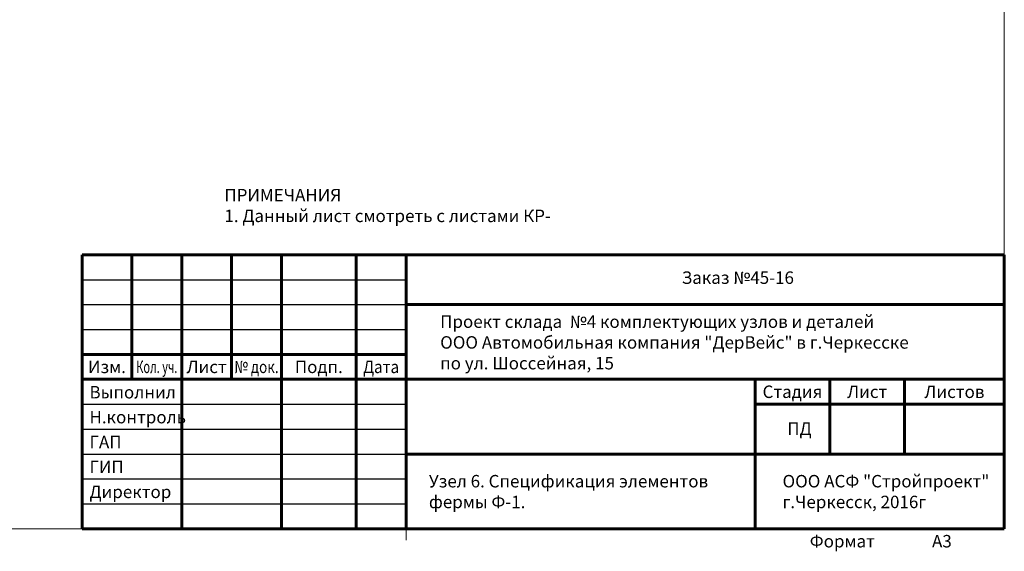
# Model space of a CAD drawing. Units: millimetres. Extents: x -38501109 to 1511404, y -55131 to 295082.
# Drawn here: x -1913325 to -1873825, y -541 to 20804 of the extents above; entities that cross this region are included whole.
import ezdxf
from ezdxf.enums import TextEntityAlignment as Align

# ---------------------------------------------------------------- set-up
doc = ezdxf.new("R2010")
doc.units = ezdxf.units.MM
doc.layers.get('0').update_dxf_attribs({"lineweight": 0})
doc.layers.add('Невидимый', color=7, linetype='Continuous', plot=False)
doc.layers.add('ОСНОВ-Й', color=7, linetype='Continuous')
doc.layers.add('Толстые', color=7, linetype='Continuous', lineweight=30)
doc.styles.add('GOST 2.304', font='isocpeui.ttf')
doc.styles.add('SPDS', font='isocpeui.ttf')
doc.styles.get("Standard").update_dxf_attribs({"font": 'isocpeui.ttf', "height": 250})

msp = doc.modelspace()

# ---------------------------------------------------------------- linework, layer by layer
at = {"linetype": 'Continuous', "lineweight": 60}
for p, q in [((-1910824.7, 11365.2), (-1873824.7, 11365.2)), ((-1910824.7, 365.2), (-1910824.7, 11365.2)), ((-1908824.7, 11365.2), (-1908824.7, 6365.2)), ((-1906824.7, 11365.2), (-1906824.7, 365.2)), ((-1904824.7, 11365.2), (-1904824.7, 6365.2)), ((-1902824.7, 11365.2), (-1902824.7, 365.2)), ((-1899824.7, 11365.2), (-1899824.7, 365.2)), ((-1897824.7, 365.2), (-1897824.7, 11363.1)), ((-1897824.7, 9365.2), (-1873824.7, 9365.2)), ((-1910824.7, 7365.2), (-1897824.7, 7365.2)), ((-1910824.7, 6365.2), (-1873824.7, 6365.2)), ((-1883824.7, 365.2), (-1883824.7, 6365.2)), ((-1883824.7, 6365.2), (-1883824.7, 365.2)), ((-1880824.7, 6365.2), (-1880824.7, 3365.2)), ((-1877824.7, 6365.2), (-1877824.7, 3365.2)), ((-1883824.7, 5365.2), (-1873824.7, 5365.2)), ((-1897824.7, 3365.2), (-1873824.7, 3365.2))]:
    msp.add_line(p, q, dxfattribs=at)
at = {"linetype": 'Continuous', "lineweight": 60, "ltscale": 100}
for p, q in [((-1873824.7, 365.2), (-1873824.7, 11365.2)), ((-1910824.7, 365.2), (-1873824.7, 365.2))]:
    msp.add_line(p, q, dxfattribs=at)
at = {"linetype": 'Continuous', "lineweight": 25}
for p, q in [((-1910824.7, 10365.2), (-1897824.7, 10365.2)), ((-1910824.7, 9365.2), (-1897824.7, 9365.2)), ((-1910824.7, 8365.2), (-1897824.7, 8365.2)), ((-1910824.7, 5365.2), (-1897824.7, 5365.2)), ((-1910824.7, 4365.2), (-1897824.7, 4365.2)), ((-1910824.7, 3365.2), (-1897824.7, 3365.2)), ((-1910824.7, 2365.2), (-1897824.7, 2365.2)), ((-1910824.7, 1365.2), (-1897824.7, 1365.2))]:
    msp.add_line(p, q, dxfattribs=at)
at = {"color": 1, "ltscale": 100}
msp.add_line((-1897824.7, 819.9), (-1897824.7, -89.6), dxfattribs=at)
at = {"layer": 'Невидимый', "color": 6, "lineweight": 0, "ltscale": 100}
msp.add_lwpolyline([(-1952824.7, 56765.2), (-1873824.7, 56765.2), (-1873824.7, 365.2), (-1952824.7, 365.2)], close=True, dxfattribs=at)

# ---------------------------------------------------------------- texts
at = {"linetype": 'Continuous', "lineweight": 25}
for s, p in [('Изм.', (-1909824.7, 6865.2)), ('Лист', (-1905824.7, 6865.2)), ('Подп.', (-1901324.7, 6865.2)), ('Стадия', (-1882324.7, 5865.2)), ('Лист', (-1879324.7, 5865.2)), ('Листов', (-1875824.7, 5865.2))]:
    msp.add_text(s, height=500, dxfattribs=at).set_placement(p, align=Align.MIDDLE_CENTER)
for s, width, p in [('Кол. уч.', 0.65, (-1907824.7, 6865.2)), ('№ док.', 0.8, (-1903824.7, 6865.2)), ('Дата', 0.9, (-1898824.7, 6865.2))]:
    msp.add_text(s, height=500, dxfattribs=dict(at, width=width)).set_placement(p, align=Align.MIDDLE_CENTER)
at = {"linetype": 'Continuous', "lineweight": 25, "ltscale": 200, "style": 'GOST 2.304'}
msp.add_text('Формат', height=500, dxfattribs=at).set_placement((-1880324.7, -384.8), align=Align.CENTER)
msp.add_text('A3', height=500, dxfattribs=at).set_placement((-1876724.7, -384.8))
at = {"layer": 'ОСНОВ-Й', "color": 0, "ltscale": 100, "char_height": 500, "attachment_point": 1, "style": 'SPDS'}
for s, insert in [('Заказ №45-16', (-1886766.5, 10696.4)), ('Проект склада  №4 комплектующих узлов и деталей \\PООО Автомобильная компания "ДерВейс" в г.Черкесске \\P          по ул. Шоссейная, 15', (-1896456, 8929.8)), ('Выполнил', (-1910525.2, 6096.9)), ('Н.контроль', (-1910525.2, 5096.9)), ('ГАП', (-1910525.2, 4096.9)), ('ГИП', (-1910525.2, 3096.9)), ('ООО АСФ "Стройпроект"\\P    г.Черкесск, 2016г', (-1882721.6, 2524.7)), ('Директор', (-1910525.2, 2096.9))]:
    msp.add_mtext(s, dxfattribs=dict(at, insert=insert))
at = {"layer": 'ОСНОВ-Й', "color": 0, "ltscale": 200, "insert": (-1882531.5, 4635.3), "char_height": 500, "attachment_point": 1, "style": 'SPDS'}
msp.add_mtext('ПД', dxfattribs=at)
at = {"layer": 'ОСНОВ-Й', "color": 0, "ltscale": 100, "insert": (-1896908.3, 2524.7), "char_height": 500, "width": 12232.511, "attachment_point": 1, "style": 'SPDS'}
msp.add_mtext('Узел 6. Спецификация элементов фермы Ф-1.', dxfattribs=at)
at = {"layer": 'Толстые', "ltscale": 20, "insert": (-1905113.1, 14843.5), "char_height": 500, "width": 18099.708, "attachment_point": 1}
msp.add_mtext('\\P{\\C7;ПРИМЕЧАНИЯ\\P}1. Данный лист смотреть с листами КР- ', dxfattribs=at)

doc.saveas('drawing.dxf')
